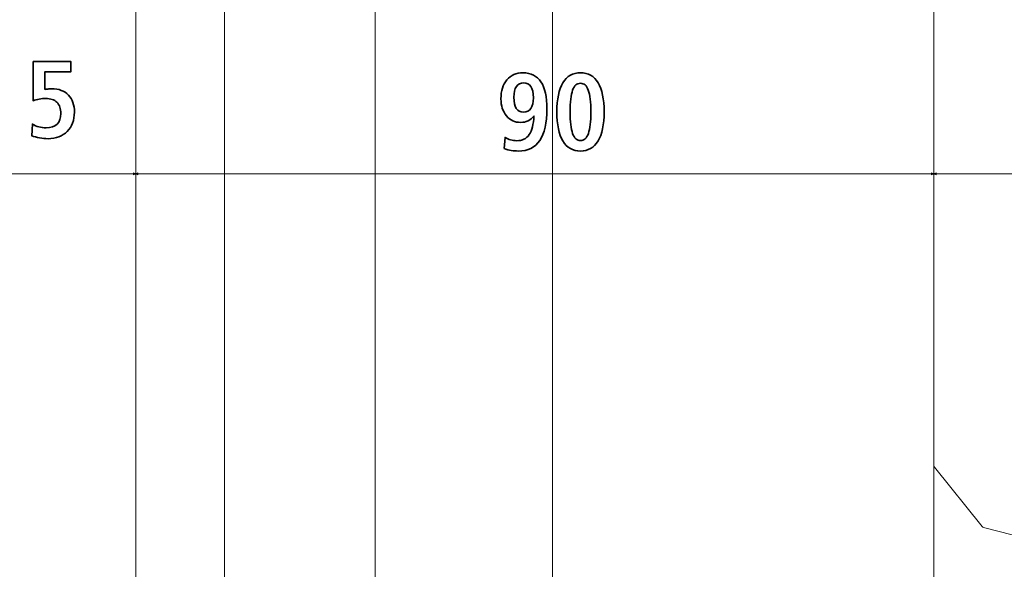
# Model space of a CAD drawing. Units: centimetres. Extents: x -8.8 to 8.8, y -14 to 13.9.
# Drawn here: x -4.9 to -1.2, y -3.2 to -1.1 of the extents above; entities that cross this region are included whole.
import ezdxf

# ---------------------------------------------------------------- set-up
doc = ezdxf.new("R2010")
doc.units = ezdxf.units.CM
doc.header["$MEASUREMENT"] = 0
doc.layers.add('Ebene 1', color=7, linetype='Continuous')

msp = doc.modelspace()

# ---------------------------------------------------------------- linework, layer by layer
at = {"layer": 'Ebene 1', "color": 242, "lineweight": 50}
msp.add_open_spline([(-7.74525, 13.94876), (-7.74525, 13.94876), (8.75475, 13.94876), (8.75475, 13.94876), (8.75475, 13.94876), (8.75475, 13.94876), (8.75475, -9.35128), (8.75475, -9.35128), (8.75475, -9.35128), (8.75475, -9.35128), (-8.74525, -9.35128), (-8.74525, -9.35128), (-8.74525, -9.35128), (-8.74525, -9.35128), (-8.74525, 11.94876), (-8.74525, 11.94876), (-8.74525, 11.94876), (-8.74525, 11.94876), (-7.74525, 13.94876), (-7.74525, 13.94876)], degree=3, knots=[0, 0, 0, 0, 0.1666667, 0.1666667, 0.1666667, 0.1666667, 0.3333333, 0.3333333, 0.3333333, 0.3333333, 0.5, 0.5, 0.5, 0.5, 0.6666667, 0.6666667, 0.6666667, 0.6666667, 1, 1, 1, 1], dxfattribs=at)
at = {"layer": 'Ebene 1', "color": 250, "lineweight": 9}
for points, knots in [([(-4.49528, -0.55084), (-4.49528, -0.55084), (-4.16195, -0.55084), (-4.16195, -0.55084), (-4.16195, -0.55084), (-4.16195, -0.55084), (-4.16195, -5.37335), (-4.16195, -5.37335), (-4.16195, -5.37335), (-4.16195, -5.37335), (-4.49528, -5.37335), (-4.49528, -5.37335), (-4.49528, -5.37335), (-4.49528, -5.37335), (-4.49528, -0.55084), (-4.49528, -0.55084)], [0, 0, 0, 0, 0.2, 0.2, 0.2, 0.2, 0.4, 0.4, 0.4, 0.4, 0.6, 0.6, 0.6, 0.6, 1, 1, 1, 1]), ([(-3.59529, -0.55084), (-3.59529, -0.55084), (-2.92862, -0.55084), (-2.92862, -0.55084), (-2.92862, -0.55084), (-2.92862, -0.55084), (-2.92862, -5.37335), (-2.92862, -5.37335), (-2.92862, -5.37335), (-2.92862, -5.37335), (-3.59529, -5.37335), (-3.59529, -5.37335), (-3.59529, -5.37335), (-3.59529, -5.37335), (-3.59529, -0.55084), (-3.59529, -0.55084)], [0, 0, 0, 0, 0.2, 0.2, 0.2, 0.2, 0.4, 0.4, 0.4, 0.4, 0.6, 0.6, 0.6, 0.6, 1, 1, 1, 1]), ([(-2.92862, -0.55084), (-2.92862, -0.55084), (-1.49529, -0.55084), (-1.49529, -0.55084), (-1.49529, -0.55084), (-1.49529, -0.55084), (-1.49529, -5.37335), (-1.49529, -5.37335), (-1.49529, -5.37335), (-1.49529, -5.37335), (-2.92862, -5.37335), (-2.92862, -5.37335), (-2.92862, -5.37335), (-2.92862, -5.37335), (-2.92862, -0.55084), (-2.92862, -0.55084)], [0, 0, 0, 0, 0.2, 0.2, 0.2, 0.2, 0.4, 0.4, 0.4, 0.4, 0.6, 0.6, 0.6, 0.6, 1, 1, 1, 1]), ([(0.84368, -0.73219), (0.84224, -0.72219), (0.83668, -0.71687), (0.82697, -0.71622), (0.82697, -0.71622), (0.82697, -0.71622), (0.75346, -0.71622), (0.75346, -0.71622), (0.75346, -0.71622), (0.75346, -0.71622), (0.70334, -0.76412), (0.70334, -0.76412), (0.70334, -0.76412), (0.70334, -0.76412), (0.70334, -0.78008), (0.70334, -0.78008), (0.70334, -0.78008), (0.70369, -0.78969), (0.71013, -0.79571), (0.72004, -0.79605), (0.72004, -0.79605), (0.72004, -0.79605), (0.73331, -0.79605), (0.73331, -0.79605), (0.73331, -0.79605), (0.73507, -0.79608), (0.73664, -0.79545), (0.73804, -0.79418), (0.73804, -0.79418), (0.73804, -0.79418), (0.75974, -0.77344), (0.75974, -0.77344), (0.75974, -0.77344), (0.7688, -0.76816), (0.77637, -0.77105), (0.77681, -0.78105), (0.77681, -0.78105), (0.77681, -0.78105), (0.76449, -0.91558), (0.76449, -0.91558), (0.76449, -0.91558), (0.76449, -0.91558), (0.74785, -0.93016), (0.74785, -0.93016), (0.74785, -0.93016), (0.74785, -0.93016), (0.46068, -0.93016), (0.46068, -0.93016), (0.46068, -0.93016), (0.46068, -0.93016), (0.44404, -0.91558), (0.44404, -0.91558), (0.44404, -0.91558), (0.44404, -0.91558), (0.43258, -0.79972), (0.43258, -0.79972), (0.43258, -0.79972), (0.43323, -0.79059), (0.44041, -0.78551), (0.44966, -0.79211), (0.44966, -0.79211), (0.44966, -0.79211), (0.46147, -0.8034), (0.46147, -0.8034), (0.46147, -0.8034), (0.46278, -0.80455), (0.46428, -0.80532), (0.4662, -0.80527), (0.4662, -0.80527), (0.4662, -0.80527), (0.47947, -0.80527), (0.47947, -0.80527), (0.47947, -0.80527), (0.48946, -0.80436), (0.49475, -0.79921), (0.49612, -0.79054), (0.49612, -0.79054), (0.49612, -0.79054), (0.49617, -0.77334), (0.49617, -0.77334), (0.49617, -0.77334), (0.49617, -0.77334), (0.44605, -0.72544), (0.44605, -0.72544), (0.44605, -0.72544), (0.44605, -0.72544), (0.36252, -0.72544), (0.36252, -0.72544), (0.36252, -0.72544), (0.36252, -0.72544), (0.3124, -0.77334), (0.3124, -0.77334), (0.3124, -0.77334), (0.3124, -0.77334), (0.3124, -0.78931), (0.3124, -0.78931), (0.3124, -0.78931), (0.31311, -0.79832), (0.31821, -0.80401), (0.3291, -0.80527), (0.3291, -0.80527), (0.3291, -0.80527), (0.34237, -0.80527), (0.34237, -0.80527), (0.34237, -0.80527), (0.3439, -0.80522), (0.3453, -0.80482), (0.3465, -0.80391), (0.3465, -0.80391), (0.3465, -0.80391), (0.35952, -0.79157), (0.35952, -0.79157), (0.35952, -0.79157), (0.36606, -0.78632), (0.37569, -0.7901), (0.37598, -0.79972), (0.37598, -0.79972), (0.37598, -0.79972), (0.36453, -0.91558), (0.36453, -0.91558), (0.36453, -0.91558), (0.3627, -0.92602), (0.35672, -0.93022), (0.34789, -0.93016), (0.34789, -0.93016), (0.34789, -0.93016), (0.16739, -0.93016), (0.16739, -0.93016), (0.16739, -0.93016), (0.15157, -0.94196), (0.13519, -0.94354), (0.11801, -0.93016), (0.11801, -0.93016), (0.11801, -0.93016), (-0.9995, -0.93016), (-0.9995, -0.93016), (-0.9995, -0.93016), (-1.00736, -0.93076), (-1.01322, -0.92662), (-1.01615, -0.91558), (-1.01615, -0.91558), (-1.01615, -0.91558), (-1.0276, -0.7905), (-1.0276, -0.7905), (-1.0276, -0.7905), (-1.02752, -0.78098), (-1.01729, -0.77696), (-1.01052, -0.78289), (-1.01052, -0.78289), (-1.01052, -0.78289), (-0.99871, -0.79418), (-0.99871, -0.79418), (-0.99871, -0.79418), (-0.99755, -0.79543), (-0.99597, -0.79605), (-0.99399, -0.79605), (-0.99399, -0.79605), (-0.99399, -0.79605), (-0.98072, -0.79605), (-0.98072, -0.79605), (-0.98072, -0.79605), (-0.97185, -0.79485), (-0.96583, -0.79008), (-0.96401, -0.78008), (-0.96401, -0.78008), (-0.96401, -0.78008), (-0.96401, -0.76412), (-0.96401, -0.76412), (-0.96401, -0.76412), (-0.96401, -0.76412), (-1.01413, -0.71622), (-1.01413, -0.71622), (-1.01413, -0.71622), (-1.01413, -0.71622), (-1.09767, -0.71622), (-1.09767, -0.71622), (-1.09767, -0.71622), (-1.09767, -0.71622), (-1.14779, -0.76412), (-1.14779, -0.76412), (-1.14779, -0.76412), (-1.14779, -0.76412), (-1.14779, -0.78008), (-1.14779, -0.78008), (-1.14779, -0.78008), (-1.14674, -0.7903), (-1.1405, -0.79589), (-1.13108, -0.79605), (-1.13108, -0.79605), (-1.13108, -0.79605), (-1.11781, -0.79605), (-1.11781, -0.79605), (-1.11781, -0.79605), (-1.11549, -0.79597), (-1.11392, -0.79535), (-1.11309, -0.79418), (-1.11309, -0.79418), (-1.11309, -0.79418), (-1.10127, -0.78289), (-1.10127, -0.78289), (-1.10127, -0.78289), (-1.09518, -0.77667), (-1.08371, -0.7812), (-1.0842, -0.7905), (-1.0842, -0.7905), (-1.0842, -0.7905), (-1.09565, -0.91558), (-1.09565, -0.91558), (-1.09565, -0.91558), (-1.09755, -0.92528), (-1.1031, -0.93013), (-1.1123, -0.93016), (-1.1123, -0.93016), (-1.1123, -0.93016), (-1.39946, -0.93016), (-1.39946, -0.93016), (-1.39946, -0.93016), (-1.39946, -0.93016), (-1.41611, -0.91558), (-1.41611, -0.91558), (-1.41611, -0.91558), (-1.41611, -0.91558), (-1.42843, -0.78105), (-1.42843, -0.78105), (-1.42843, -0.78105), (-1.42781, -0.77044), (-1.41957, -0.76794), (-1.41135, -0.77344), (-1.41135, -0.77344), (-1.41135, -0.77344), (-1.38965, -0.79418), (-1.38965, -0.79418), (-1.38965, -0.79418), (-1.38836, -0.79537), (-1.38682, -0.79607), (-1.38492, -0.79605), (-1.38492, -0.79605), (-1.38492, -0.79605), (-1.37166, -0.79605), (-1.37166, -0.79605), (-1.37166, -0.79605), (-1.36186, -0.79448), (-1.35633, -0.78984), (-1.35509, -0.78214), (-1.35509, -0.78214), (-1.35509, -0.78214), (-1.35495, -0.76412), (-1.35495, -0.76412), (-1.35495, -0.76412), (-1.35495, -0.76412), (-1.40507, -0.71622), (-1.40507, -0.71622), (-1.40507, -0.71622), (-1.40507, -0.71622), (-1.47858, -0.71622), (-1.47858, -0.71622), (-1.47858, -0.71622), (-1.48878, -0.71688), (-1.49435, -0.72221), (-1.49529, -0.73219), (-1.49529, -0.73219), (-1.49529, -0.73219), (-1.49529, -2.40343), (-1.49529, -2.40343), (-1.49529, -2.40343), (-1.49529, -2.40343), (-1.49529, -2.79457), (-1.49529, -2.79457), (-1.49529, -2.79457), (-1.49562, -2.79784), (-1.49493, -2.80034), (-1.49322, -2.80208), (-1.49322, -2.80208), (-1.49322, -2.80208), (-1.31359, -3.02579), (-1.31359, -3.02579), (-1.31359, -3.02579), (-1.31198, -3.02745), (-1.31025, -3.02874), (-1.30823, -3.02921), (-1.30823, -3.02921), (-1.30823, -3.02921), (-0.98999, -3.11069), (-0.98999, -3.11069), (-0.98999, -3.11069), (-0.9819, -3.11185), (-0.97855, -3.10783), (-0.97737, -3.10144), (-0.97737, -3.10144), (-0.97737, -3.10144), (-0.97738, -2.98501), (-0.97738, -2.98501), (-0.97738, -2.98501), (-0.97738, -2.98501), (-0.9874, -2.97948), (-0.9874, -2.97948), (-0.9874, -2.97948), (-0.99835, -2.97344), (-1.01648, -2.97844), (-1.01747, -2.99607), (-1.01747, -2.99607), (-1.01747, -2.99607), (-1.01747, -3.01044), (-1.01747, -3.01044), (-1.01747, -3.01044), (-1.0183, -3.01912), (-1.02323, -3.02488), (-1.03418, -3.0264), (-1.03418, -3.0264), (-1.16749, -3.04357), (-1.22913, -2.83218), (-1.05275, -2.80349), (-1.05275, -2.80349), (-1.05275, -2.80349), (-1.03065, -2.80324), (-1.03065, -2.80324), (-1.03065, -2.80324), (-1.02206, -2.80535), (-1.01767, -2.81055), (-1.01747, -2.81885), (-1.01747, -2.81885), (-1.01747, -2.81885), (-1.01747, -2.83322), (-1.01747, -2.83322), (-1.01747, -2.83322), (-1.01319, -2.85378), (-0.99983, -2.85746), (-0.97738, -2.84429), (-0.97738, -2.84429), (-0.97738, -2.84429), (-0.97738, -2.79171), (-0.97738, -2.79171), (-0.97738, -2.79171), (-0.98039, -2.77264), (-0.9898, -2.76212), (-1.00563, -2.76016), (-1.00563, -2.76016), (-1.01725, -2.76167), (-1.02454, -2.75622), (-1.0275, -2.74382), (-1.0275, -2.74382), (-1.0275, -2.74382), (-1.0275, -2.59142), (-1.0275, -2.59142), (-1.0275, -2.59142), (-1.0275, -2.59142), (-1.09205, -2.36121), (-1.09205, -2.36121), (-1.09205, -2.36121), (-1.10519, -2.30964), (-1.05101, -2.2645), (-1.00077, -2.28616), (-1.00077, -2.28616), (-1.00077, -2.28616), (-0.85694, -2.34468), (-0.85694, -2.34468), (-0.85694, -2.34468), (-0.85694, -2.34468), (0.44476, -2.34468), (0.44476, -2.34468), (0.44476, -2.34468), (0.45725, -2.34589), (0.46263, -2.35259), (0.4609, -2.36479), (0.4609, -2.36479), (0.4609, -2.36479), (0.44305, -2.42841), (0.44305, -2.42841), (0.44305, -2.42841), (0.4419, -2.43543), (0.44474, -2.43983), (0.4534, -2.44045), (0.4534, -2.44045), (0.4534, -2.44045), (0.54406, -2.43469), (0.54406, -2.43469), (0.54406, -2.43469), (0.55541, -2.43234), (0.5605, -2.42596), (0.55932, -2.41558), (0.55932, -2.41558), (0.55932, -2.41558), (0.52383, -2.24889), (0.52383, -2.24889), (0.52383, -2.24889), (0.52383, -2.24889), (0.55725, -2.21696), (0.55725, -2.21696), (0.55725, -2.21696), (0.55725, -2.21696), (0.74344, -2.21696), (0.74344, -2.21696), (0.74344, -2.21696), (0.75331, -2.21763), (0.75888, -2.22294), (0.76014, -2.23292), (0.76014, -2.23292), (0.76014, -2.23292), (0.76014, -2.34468), (0.76014, -2.34468), (0.76014, -2.34468), (0.75978, -2.35342), (0.75571, -2.35972), (0.74344, -2.36064), (0.74344, -2.36064), (0.74344, -2.36064), (0.71777, -2.36064), (0.71777, -2.36064), (0.71777, -2.36064), (0.70926, -2.36052), (0.70378, -2.3649), (0.70132, -2.37384), (0.70132, -2.37384), (0.70132, -2.37384), (0.69331, -2.41864), (0.69331, -2.41864), (0.69331, -2.41864), (0.69333, -2.42773), (0.69853, -2.43305), (0.70891, -2.43457), (0.70891, -2.43457), (0.70891, -2.43457), (0.81861, -2.44047), (0.81861, -2.44047), (0.81861, -2.44047), (0.81861, -2.44047), (0.84368, -2.41652), (0.84368, -2.41652), (0.84368, -2.41652), (0.84368, -2.41652), (0.84368, -0.73219), (0.84368, -0.73219)], [0, 0, 0, 0, 0.0091743, 0.0091743, 0.0091743, 0.0091743, 0.0183486, 0.0183486, 0.0183486, 0.0183486, 0.0275229, 0.0275229, 0.0275229, 0.0275229, 0.0366972, 0.0366972, 0.0366972, 0.0366972, 0.0458716, 0.0458716, 0.0458716, 0.0458716, 0.0550459, 0.0550459, 0.0550459, 0.0550459, 0.0642202, 0.0642202, 0.0642202, 0.0642202, 0.0733945, 0.0733945, 0.0733945, 0.0733945, 0.0825688, 0.0825688, 0.0825688, 0.0825688, 0.0917431, 0.0917431, 0.0917431, 0.0917431, 0.1009174, 0.1009174, 0.1009174, 0.1009174, 0.1100917, 0.1100917, 0.1100917, 0.1100917, 0.1192661, 0.1192661, 0.1192661, 0.1192661, 0.1284404, 0.1284404, 0.1284404, 0.1284404, 0.1376147, 0.1376147, 0.1376147, 0.1376147, 0.146789, 0.146789, 0.146789, 0.146789, 0.1559633, 0.1559633, 0.1559633, 0.1559633, 0.1651376, 0.1651376, 0.1651376, 0.1651376, 0.1743119, 0.1743119, 0.1743119, 0.1743119, 0.1834862, 0.1834862, 0.1834862, 0.1834862, 0.1926606, 0.1926606, 0.1926606, 0.1926606, 0.2018349, 0.2018349, 0.2018349, 0.2018349, 0.2110092, 0.2110092, 0.2110092, 0.2110092, 0.2201835, 0.2201835, 0.2201835, 0.2201835, 0.2293578, 0.2293578, 0.2293578, 0.2293578, 0.2385321, 0.2385321, 0.2385321, 0.2385321, 0.2477064, 0.2477064, 0.2477064, 0.2477064, 0.2568807, 0.2568807, 0.2568807, 0.2568807, 0.266055, 0.266055, 0.266055, 0.266055, 0.2752294, 0.2752294, 0.2752294, 0.2752294, 0.2844037, 0.2844037, 0.2844037, 0.2844037, 0.293578, 0.293578, 0.293578, 0.293578, 0.3027523, 0.3027523, 0.3027523, 0.3027523, 0.3119266, 0.3119266, 0.3119266, 0.3119266, 0.3211009, 0.3211009, 0.3211009, 0.3211009, 0.3302752, 0.3302752, 0.3302752, 0.3302752, 0.3394495, 0.3394495, 0.3394495, 0.3394495, 0.3486239, 0.3486239, 0.3486239, 0.3486239, 0.3577982, 0.3577982, 0.3577982, 0.3577982, 0.3669725, 0.3669725, 0.3669725, 0.3669725, 0.3761468, 0.3761468, 0.3761468, 0.3761468, 0.3853211, 0.3853211, 0.3853211, 0.3853211, 0.3944954, 0.3944954, 0.3944954, 0.3944954, 0.4036697, 0.4036697, 0.4036697, 0.4036697, 0.412844, 0.412844, 0.412844, 0.412844, 0.4220183, 0.4220183, 0.4220183, 0.4220183, 0.4311927, 0.4311927, 0.4311927, 0.4311927, 0.440367, 0.440367, 0.440367, 0.440367, 0.4495413, 0.4495413, 0.4495413, 0.4495413, 0.4587156, 0.4587156, 0.4587156, 0.4587156, 0.4678899, 0.4678899, 0.4678899, 0.4678899, 0.4770642, 0.4770642, 0.4770642, 0.4770642, 0.4862385, 0.4862385, 0.4862385, 0.4862385, 0.4954128, 0.4954128, 0.4954128, 0.4954128, 0.5045872, 0.5045872, 0.5045872, 0.5045872, 0.5137615, 0.5137615, 0.5137615, 0.5137615, 0.5229358, 0.5229358, 0.5229358, 0.5229358, 0.5321101, 0.5321101, 0.5321101, 0.5321101, 0.5412844, 0.5412844, 0.5412844, 0.5412844, 0.5504587, 0.5504587, 0.5504587, 0.5504587, 0.559633, 0.559633, 0.559633, 0.559633, 0.5688073, 0.5688073, 0.5688073, 0.5688073, 0.5779817, 0.5779817, 0.5779817, 0.5779817, 0.587156, 0.587156, 0.587156, 0.587156, 0.5963303, 0.5963303, 0.5963303, 0.5963303, 0.6055046, 0.6055046, 0.6055046, 0.6055046, 0.6146789, 0.6146789, 0.6146789, 0.6146789, 0.6238532, 0.6238532, 0.6238532, 0.6238532, 0.6330275, 0.6330275, 0.6330275, 0.6330275, 0.6422018, 0.6422018, 0.6422018, 0.6422018, 0.6513761, 0.6513761, 0.6513761, 0.6513761, 0.6605505, 0.6605505, 0.6605505, 0.6605505, 0.6697248, 0.6697248, 0.6697248, 0.6697248, 0.6788991, 0.6788991, 0.6788991, 0.6788991, 0.6880734, 0.6880734, 0.6880734, 0.6880734, 0.6972477, 0.6972477, 0.6972477, 0.6972477, 0.706422, 0.706422, 0.706422, 0.706422, 0.7155963, 0.7155963, 0.7155963, 0.7155963, 0.7247706, 0.7247706, 0.7247706, 0.7247706, 0.733945, 0.733945, 0.733945, 0.733945, 0.7431193, 0.7431193, 0.7431193, 0.7431193, 0.7522936, 0.7522936, 0.7522936, 0.7522936, 0.7614679, 0.7614679, 0.7614679, 0.7614679, 0.7706422, 0.7706422, 0.7706422, 0.7706422, 0.7798165, 0.7798165, 0.7798165, 0.7798165, 0.7889908, 0.7889908, 0.7889908, 0.7889908, 0.7981651, 0.7981651, 0.7981651, 0.7981651, 0.8073394, 0.8073394, 0.8073394, 0.8073394, 0.8165138, 0.8165138, 0.8165138, 0.8165138, 0.8256881, 0.8256881, 0.8256881, 0.8256881, 0.8348624, 0.8348624, 0.8348624, 0.8348624, 0.8440367, 0.8440367, 0.8440367, 0.8440367, 0.853211, 0.853211, 0.853211, 0.853211, 0.8623853, 0.8623853, 0.8623853, 0.8623853, 0.8715596, 0.8715596, 0.8715596, 0.8715596, 0.8807339, 0.8807339, 0.8807339, 0.8807339, 0.8899083, 0.8899083, 0.8899083, 0.8899083, 0.8990826, 0.8990826, 0.8990826, 0.8990826, 0.9082569, 0.9082569, 0.9082569, 0.9082569, 0.9174312, 0.9174312, 0.9174312, 0.9174312, 0.9266055, 0.9266055, 0.9266055, 0.9266055, 0.9357798, 0.9357798, 0.9357798, 0.9357798, 0.9449541, 0.9449541, 0.9449541, 0.9449541, 0.9541284, 0.9541284, 0.9541284, 0.9541284, 0.9633028, 0.9633028, 0.9633028, 0.9633028, 0.9724771, 0.9724771, 0.9724771, 0.9724771, 0.9816514, 0.9816514, 0.9816514, 0.9816514, 1, 1, 1, 1]), ([(-4.49529, -1.7), (-4.49529, -1.7), (-4.50365, -1.70418), (-4.50365, -1.70418), (-4.50365, -1.70418), (-4.50365, -1.70418), (-4.50365, -1.69582), (-4.50365, -1.69582), (-4.50365, -1.69582), (-4.50365, -1.69582), (-4.49529, -1.7), (-4.49529, -1.7)], [0, 0, 0, 0, 0.25, 0.25, 0.25, 0.25, 0.5, 0.5, 0.5, 0.5, 1, 1, 1, 1]), ([(-4.49526, -1.7), (-4.49526, -1.7), (-4.4869, -1.70418), (-4.4869, -1.70418), (-4.4869, -1.70418), (-4.4869, -1.70418), (-4.4869, -1.69582), (-4.4869, -1.69582), (-4.4869, -1.69582), (-4.4869, -1.69582), (-4.49526, -1.7), (-4.49526, -1.7)], [0, 0, 0, 0, 0.25, 0.25, 0.25, 0.25, 0.5, 0.5, 0.5, 0.5, 1, 1, 1, 1]), ([(-1.4953, -1.7), (-1.4953, -1.7), (-1.50366, -1.70418), (-1.50366, -1.70418), (-1.50366, -1.70418), (-1.50366, -1.70418), (-1.50366, -1.69582), (-1.50366, -1.69582), (-1.50366, -1.69582), (-1.50366, -1.69582), (-1.4953, -1.7), (-1.4953, -1.7)], [0, 0, 0, 0, 0.25, 0.25, 0.25, 0.25, 0.5, 0.5, 0.5, 0.5, 1, 1, 1, 1]), ([(-1.49528, -1.7), (-1.49528, -1.7), (-1.48691, -1.70418), (-1.48691, -1.70418), (-1.48691, -1.70418), (-1.48691, -1.70418), (-1.48691, -1.69582), (-1.48691, -1.69582), (-1.48691, -1.69582), (-1.48691, -1.69582), (-1.49528, -1.7), (-1.49528, -1.7)], [0, 0, 0, 0, 0.25, 0.25, 0.25, 0.25, 0.5, 0.5, 0.5, 0.5, 1, 1, 1, 1])]:
    msp.add_open_spline(points, degree=3, knots=knots, dxfattribs=at)
at = {"layer": 'Ebene 1', "color": 250, "lineweight": 35}
for points, knots in [([(-4.88132, -1.27823), (-4.88132, -1.27823), (-4.73893, -1.27823), (-4.73893, -1.27823), (-4.73893, -1.27823), (-4.73893, -1.27823), (-4.73893, -1.31651), (-4.73893, -1.31651), (-4.73893, -1.31651), (-4.73893, -1.31651), (-4.83688, -1.31651), (-4.83688, -1.31651), (-4.83688, -1.31651), (-4.83688, -1.31651), (-4.83688, -1.38311), (-4.83688, -1.38311), (-4.83688, -1.38311), (-4.83125, -1.38201), (-4.82645, -1.38132), (-4.8224, -1.38091), (-4.8224, -1.38091), (-4.81843, -1.3805), (-4.81459, -1.38029), (-4.81095, -1.38029), (-4.81095, -1.38029), (-4.78468, -1.38029), (-4.76397, -1.38825), (-4.74867, -1.40409), (-4.74867, -1.40409), (-4.73337, -1.42001), (-4.72576, -1.44154), (-4.72576, -1.46878), (-4.72576, -1.46878), (-4.72576, -1.49868), (-4.73482, -1.52269), (-4.75285, -1.54079), (-4.75285, -1.54079), (-4.77096, -1.5589), (-4.79504, -1.56796), (-4.82501, -1.56796), (-4.82501, -1.56796), (-4.83557, -1.56796), (-4.84607, -1.56699), (-4.85649, -1.56514), (-4.85649, -1.56514), (-4.86685, -1.56322), (-4.8768, -1.56048), (-4.88633, -1.55684), (-4.88633, -1.55684), (-4.88633, -1.55684), (-4.88352, -1.51315), (-4.88352, -1.51315), (-4.88352, -1.51315), (-4.87611, -1.51768), (-4.86808, -1.52118), (-4.85937, -1.52358), (-4.85937, -1.52358), (-4.85066, -1.52598), (-4.84154, -1.52721), (-4.83208, -1.52721), (-4.83208, -1.52721), (-4.81452, -1.52721), (-4.80094, -1.52255), (-4.79126, -1.51315), (-4.79126, -1.51315), (-4.78159, -1.50375), (-4.77679, -1.49045), (-4.77679, -1.47317), (-4.77679, -1.47317), (-4.77679, -1.45485), (-4.78166, -1.44086), (-4.79147, -1.43126), (-4.79147, -1.43126), (-4.80128, -1.42172), (-4.81548, -1.41692), (-4.83406, -1.41692), (-4.83406, -1.41692), (-4.84202, -1.41692), (-4.84991, -1.41768), (-4.85793, -1.41912), (-4.85793, -1.41912), (-4.86589, -1.42063), (-4.87371, -1.42275), (-4.88132, -1.42556), (-4.88132, -1.42556), (-4.88132, -1.42556), (-4.88132, -1.27823), (-4.88132, -1.27823)], [0, 0, 0, 0, 0.0434783, 0.0434783, 0.0434783, 0.0434783, 0.0869565, 0.0869565, 0.0869565, 0.0869565, 0.1304348, 0.1304348, 0.1304348, 0.1304348, 0.173913, 0.173913, 0.173913, 0.173913, 0.2173913, 0.2173913, 0.2173913, 0.2173913, 0.2608696, 0.2608696, 0.2608696, 0.2608696, 0.3043478, 0.3043478, 0.3043478, 0.3043478, 0.3478261, 0.3478261, 0.3478261, 0.3478261, 0.3913043, 0.3913043, 0.3913043, 0.3913043, 0.4347826, 0.4347826, 0.4347826, 0.4347826, 0.4782609, 0.4782609, 0.4782609, 0.4782609, 0.5217391, 0.5217391, 0.5217391, 0.5217391, 0.5652174, 0.5652174, 0.5652174, 0.5652174, 0.6086957, 0.6086957, 0.6086957, 0.6086957, 0.6521739, 0.6521739, 0.6521739, 0.6521739, 0.6956522, 0.6956522, 0.6956522, 0.6956522, 0.7391304, 0.7391304, 0.7391304, 0.7391304, 0.7826087, 0.7826087, 0.7826087, 0.7826087, 0.826087, 0.826087, 0.826087, 0.826087, 0.8695652, 0.8695652, 0.8695652, 0.8695652, 0.9130435, 0.9130435, 0.9130435, 0.9130435, 1, 1, 1, 1]), ([(-3.11029, -1.60524), (-3.11029, -1.60524), (-3.10685, -1.56333), (-3.10685, -1.56333), (-3.10685, -1.56333), (-3.10068, -1.56724), (-3.09375, -1.57026), (-3.08607, -1.57239), (-3.08607, -1.57239), (-3.07839, -1.57451), (-3.07064, -1.57561), (-3.06282, -1.57561), (-3.06282, -1.57561), (-3.04252, -1.57561), (-3.02702, -1.568), (-3.01645, -1.55284), (-3.01645, -1.55284), (-3.00582, -1.53761), (-2.99999, -1.51443), (-2.99876, -1.48322), (-2.99876, -1.48322), (-3.00466, -1.4907), (-3.01193, -1.49653), (-3.02057, -1.50064), (-3.02057, -1.50064), (-3.02921, -1.50483), (-3.0384, -1.50688), (-3.04801, -1.50688), (-3.04801, -1.50688), (-3.07016, -1.50688), (-3.08813, -1.49865), (-3.10192, -1.48219), (-3.10192, -1.48219), (-3.1157, -1.46573), (-3.12263, -1.44433), (-3.12263, -1.41806), (-3.12263, -1.41806), (-3.12263, -1.3885), (-3.11509, -1.36484), (-3.1, -1.34707), (-3.1, -1.34707), (-3.08498, -1.32931), (-3.06495, -1.32046), (-3.04005, -1.32046), (-3.04005, -1.32046), (-3.00973, -1.32046), (-2.98717, -1.33171), (-2.97222, -1.3542), (-2.97222, -1.3542), (-2.95726, -1.3767), (-2.94979, -1.41065), (-2.94979, -1.45592), (-2.94979, -1.45592), (-2.94979, -1.50846), (-2.95877, -1.54797), (-2.97667, -1.57451), (-2.97667, -1.57451), (-2.99464, -1.60106), (-3.02132, -1.6143), (-3.05665, -1.6143), (-3.05665, -1.6143), (-3.06591, -1.6143), (-3.07489, -1.61354), (-3.08367, -1.6121), (-3.08367, -1.6121), (-3.09245, -1.61059), (-3.1013, -1.60833), (-3.11029, -1.60524)], [0, 0, 0, 0, 0.0555556, 0.0555556, 0.0555556, 0.0555556, 0.1111111, 0.1111111, 0.1111111, 0.1111111, 0.1666667, 0.1666667, 0.1666667, 0.1666667, 0.2222222, 0.2222222, 0.2222222, 0.2222222, 0.2777778, 0.2777778, 0.2777778, 0.2777778, 0.3333333, 0.3333333, 0.3333333, 0.3333333, 0.3888889, 0.3888889, 0.3888889, 0.3888889, 0.4444444, 0.4444444, 0.4444444, 0.4444444, 0.5, 0.5, 0.5, 0.5, 0.5555556, 0.5555556, 0.5555556, 0.5555556, 0.6111111, 0.6111111, 0.6111111, 0.6111111, 0.6666667, 0.6666667, 0.6666667, 0.6666667, 0.7222222, 0.7222222, 0.7222222, 0.7222222, 0.7777778, 0.7777778, 0.7777778, 0.7777778, 0.8333333, 0.8333333, 0.8333333, 0.8333333, 0.8888889, 0.8888889, 0.8888889, 0.8888889, 1, 1, 1, 1]), ([(-2.82358, -1.32005), (-2.79471, -1.32005), (-2.77262, -1.33267), (-2.75739, -1.35784), (-2.75739, -1.35784), (-2.74224, -1.38301), (-2.73462, -1.41957), (-2.73462, -1.46738), (-2.73462, -1.46738), (-2.73462, -1.51491), (-2.7423, -1.55133), (-2.7576, -1.5765), (-2.7576, -1.5765), (-2.77296, -1.60168), (-2.79498, -1.6143), (-2.82358, -1.6143), (-2.82358, -1.6143), (-2.85239, -1.6143), (-2.87441, -1.60174), (-2.88963, -1.57664), (-2.88963, -1.57664), (-2.90479, -1.55147), (-2.91241, -1.51505), (-2.91241, -1.46738), (-2.91241, -1.46738), (-2.91241, -1.41957), (-2.90479, -1.38301), (-2.88963, -1.35784), (-2.88963, -1.35784), (-2.87441, -1.33267), (-2.85239, -1.32005), (-2.82358, -1.32005)], [0, 0, 0, 0, 0.1111111, 0.1111111, 0.1111111, 0.1111111, 0.2222222, 0.2222222, 0.2222222, 0.2222222, 0.3333333, 0.3333333, 0.3333333, 0.3333333, 0.4444444, 0.4444444, 0.4444444, 0.4444444, 0.5555556, 0.5555556, 0.5555556, 0.5555556, 0.6666667, 0.6666667, 0.6666667, 0.6666667, 0.7777778, 0.7777778, 0.7777778, 0.7777778, 1, 1, 1, 1]), ([(-3.03731, -1.35791), (-3.04924, -1.35791), (-3.05836, -1.3625), (-3.0646, -1.37176), (-3.0646, -1.37176), (-3.07092, -1.38102), (-3.07407, -1.39453), (-3.07407, -1.41223), (-3.07407, -1.41223), (-3.07407, -1.43061), (-3.07098, -1.44454), (-3.06481, -1.454), (-3.06481, -1.454), (-3.05871, -1.46347), (-3.04965, -1.4682), (-3.03772, -1.4682), (-3.03772, -1.4682), (-3.02551, -1.4682), (-3.01632, -1.4636), (-3.01008, -1.45441), (-3.01008, -1.45441), (-3.0039, -1.44522), (-3.00075, -1.43171), (-3.00075, -1.41388), (-3.00075, -1.41388), (-3.00075, -1.39522), (-3.00383, -1.38123), (-3.00987, -1.3719), (-3.00987, -1.3719), (-3.01597, -1.36257), (-3.0251, -1.35791), (-3.03731, -1.35791)], [0, 0, 0, 0, 0.1111111, 0.1111111, 0.1111111, 0.1111111, 0.2222222, 0.2222222, 0.2222222, 0.2222222, 0.3333333, 0.3333333, 0.3333333, 0.3333333, 0.4444444, 0.4444444, 0.4444444, 0.4444444, 0.5555556, 0.5555556, 0.5555556, 0.5555556, 0.6666667, 0.6666667, 0.6666667, 0.6666667, 0.7777778, 0.7777778, 0.7777778, 0.7777778, 1, 1, 1, 1]), ([(-2.82358, -1.35955), (-2.83703, -1.35955), (-2.84683, -1.36833), (-2.85315, -1.38589), (-2.85315, -1.38589), (-2.85946, -1.40345), (-2.86261, -1.43054), (-2.86261, -1.46724), (-2.86261, -1.46724), (-2.86261, -1.504), (-2.85946, -1.5311), (-2.85308, -1.54859), (-2.85308, -1.54859), (-2.8467, -1.56608), (-2.83689, -1.57479), (-2.82358, -1.57479), (-2.82358, -1.57479), (-2.81021, -1.57479), (-2.80033, -1.56608), (-2.79395, -1.54859), (-2.79395, -1.54859), (-2.78757, -1.5311), (-2.78442, -1.504), (-2.78442, -1.46724), (-2.78442, -1.46724), (-2.78442, -1.43054), (-2.78764, -1.40345), (-2.79409, -1.38589), (-2.79409, -1.38589), (-2.80047, -1.36833), (-2.81035, -1.35955), (-2.82358, -1.35955)], [0, 0, 0, 0, 0.1111111, 0.1111111, 0.1111111, 0.1111111, 0.2222222, 0.2222222, 0.2222222, 0.2222222, 0.3333333, 0.3333333, 0.3333333, 0.3333333, 0.4444444, 0.4444444, 0.4444444, 0.4444444, 0.5555556, 0.5555556, 0.5555556, 0.5555556, 0.6666667, 0.6666667, 0.6666667, 0.6666667, 0.7777778, 0.7777778, 0.7777778, 0.7777778, 1, 1, 1, 1])]:
    msp.add_open_spline(points, degree=3, knots=knots, dxfattribs=at)
at = {"layer": 'Ebene 1', "color": 250, "lineweight": 9}
for points in [[(-4.49528, -1.7), (-4.49528, -1.7), (-5.32861, -1.7), (-5.32861, -1.7)], [(-1.49529, -1.7), (-1.49529, -1.7), (-4.49528, -1.7), (-4.49528, -1.7)], [(5.33808, -1.7), (5.33808, -1.7), (-1.49529, -1.7), (-1.49529, -1.7)]]:
    msp.add_open_spline(points, degree=3, dxfattribs=at)

doc.saveas('drawing.dxf')
